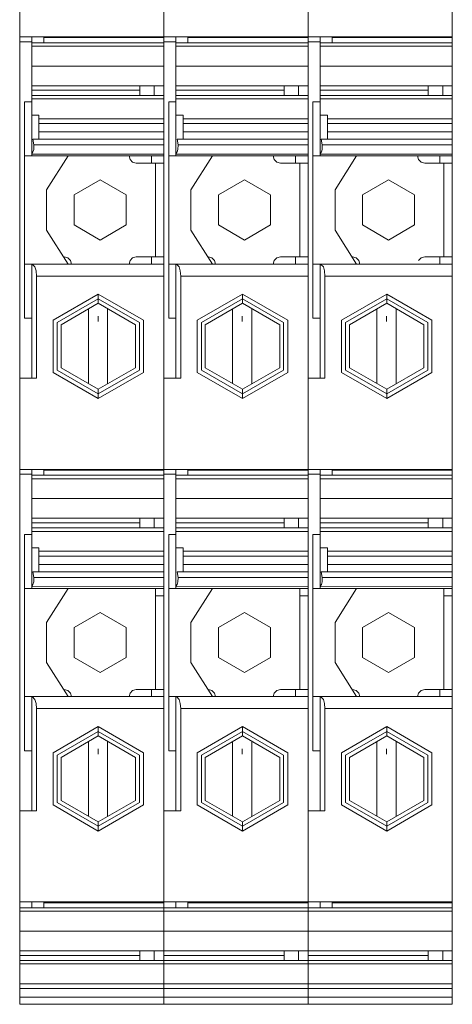
# Model space of a CAD drawing. Units: millimetres. Extents: x -1312 to 9199, y -40 to 459.
# Drawn here: x 8121 to 8125, y 82 to 90 of the extents above; entities that cross this region are included whole.
import ezdxf

# ---------------------------------------------------------------- set-up
doc = ezdxf.new("R2010")
doc.units = ezdxf.units.MM
doc.layers.add('1 Основная', color=30, linetype='Continuous', lineweight=50)

msp = doc.modelspace()

# ---------------------------------------------------------------- linework, layer by layer
at = {"layer": '1 Основная', "linetype": 'Continuous', "lineweight": 0, "ltscale": 4}
for p, q in [((8121.1601, 97.8422), (8121.1601, 85.4015)), ((8122.3601, 97.8422), (8122.3601, 85.4015)), ((8123.5602, 97.8422), (8123.5602, 85.4015)), ((8122.3601, 96.1899), (8122.3601, 81.5854)), ((8122.3601, 89.7151), (8122.3601, 89.9131)), ((8123.5601, 89.7151), (8123.5601, 89.9131)), ((8124.7602, 89.7151), (8124.7602, 89.9131)), ((8122.3601, 89.7538), (8122.3601, 89.7797)), ((8122.3601, 86.1282), (8122.3601, 89.7538)), ((8123.5601, 89.7538), (8123.5601, 89.7797)), ((8123.5601, 86.1282), (8123.5601, 89.7538)), ((8124.7602, 89.7538), (8124.7602, 89.7797)), ((8124.7602, 86.1282), (8124.7602, 89.7538)), ((8121.1601, 89.6689), (8121.1601, 89.7081)), ((8122.3601, 89.6689), (8122.3601, 89.7081)), ((8122.3601, 89.6689), (8122.3601, 89.7081)), ((8122.3601, 89.652), (8122.3601, 89.6654)), ((8123.5601, 89.6689), (8123.5601, 89.7081)), ((8123.5601, 89.652), (8123.5601, 89.6654)), ((8123.5602, 89.6689), (8123.5602, 89.7081)), ((8124.7602, 89.6689), (8124.7602, 89.7081)), ((8124.7602, 89.652), (8124.7602, 89.6654)), ((8121.1601, 89.6374), (8122.3601, 89.6374)), ((8121.1601, 89.5961), (8121.2601, 89.5961)), ((8121.2601, 89.6374), (8121.2601, 88.9854)), ((8121.2601, 89.5961), (8121.2601, 88.9854)), ((8121.2601, 89.5879), (8122.3601, 89.5879)), ((8121.3601, 89.5879), (8121.3601, 89.6374)), ((8121.3601, 89.6303), (8122.3601, 89.6303)), ((8122.3601, 89.2305), (8122.3601, 89.6374)), ((8122.3601, 89.6374), (8123.5601, 89.6374)), ((8122.3601, 89.5961), (8122.4601, 89.5961)), ((8122.4601, 89.6374), (8122.4601, 88.9854)), ((8122.4601, 89.5961), (8122.4601, 88.9854)), ((8122.4601, 89.5879), (8123.5601, 89.5879)), ((8122.5601, 89.5879), (8122.5601, 89.6374)), ((8122.5601, 89.6303), (8123.5601, 89.6303)), ((8123.5602, 89.6374), (8124.7602, 89.6374)), ((8123.5602, 89.5961), (8123.6602, 89.5961)), ((8123.6602, 89.6374), (8123.6602, 88.9854)), ((8123.6602, 89.5961), (8123.6602, 88.9854)), ((8123.6602, 89.5879), (8124.7602, 89.5879)), ((8123.7602, 89.5879), (8123.7602, 89.6374)), ((8123.7602, 89.6303), (8124.7602, 89.6303)), ((8121.2601, 89.5596), (8122.3601, 89.5596)), ((8122.3601, 89.4878), (8122.3601, 89.4783)), ((8122.4601, 89.5596), (8123.5601, 89.5596)), ((8123.5601, 89.4878), (8123.5601, 89.4783)), ((8123.6602, 89.5596), (8124.7602, 89.5596)), ((8124.7602, 89.4878), (8124.7602, 89.4783)), ((8122.3601, 89.4491), (8122.3601, 89.4783)), ((8122.3601, 89.4081), (8122.3601, 89.4181)), ((8123.5601, 89.4491), (8123.5601, 89.4783)), ((8123.5601, 89.4081), (8123.5601, 89.4181)), ((8124.7602, 89.4491), (8124.7602, 89.4783)), ((8124.7602, 89.4081), (8124.7602, 89.4181)), ((8121.2601, 89.3937), (8122.3601, 89.3937)), ((8122.3601, 89.3775), (8122.3601, 89.3486)), ((8122.3601, 89.3725), (8122.3601, 89.3486)), ((8122.4601, 89.3937), (8123.5601, 89.3937)), ((8123.5601, 89.3775), (8123.5601, 89.3486)), ((8123.5601, 89.3725), (8123.5601, 89.3486)), ((8123.6602, 89.3937), (8124.7602, 89.3937)), ((8124.7602, 89.3775), (8124.7602, 89.3486)), ((8124.7602, 89.3725), (8124.7602, 89.3486)), ((8121.2601, 89.3036), (8121.2601, 88.6461)), ((8122.4601, 89.3036), (8122.4601, 88.6461)), ((8123.6602, 89.3036), (8123.6602, 88.6461)), ((8121.2601, 89.2305), (8122.3601, 89.2305)), ((8121.2601, 89.1919), (8122.1601, 89.1919)), ((8121.2601, 89.1622), (8121.2601, 89.1824)), ((8122.1601, 89.1495), (8122.1601, 89.2305)), ((8122.2801, 89.1495), (8122.2801, 89.2305)), ((8122.4601, 89.2305), (8123.5601, 89.2305)), ((8122.4601, 89.1919), (8123.3601, 89.1919)), ((8122.4601, 89.1622), (8122.4601, 89.1824)), ((8123.3601, 89.1495), (8123.3601, 89.2305)), ((8123.4801, 89.1495), (8123.4801, 89.2305)), ((8123.6602, 89.2305), (8124.7602, 89.2305)), ((8123.6602, 89.1919), (8124.5602, 89.1919)), ((8123.6602, 89.1622), (8123.6602, 89.1824)), ((8124.5602, 89.1495), (8124.5602, 89.2305)), ((8124.6802, 89.1495), (8124.6802, 89.2305)), ((8121.2001, 89.0961), (8121.2601, 89.0961)), ((8121.2601, 89.1495), (8122.3601, 89.1495)), ((8121.2601, 89.1212), (8122.3601, 89.1212)), ((8122.4001, 89.0961), (8122.4601, 89.0961)), ((8122.4601, 89.1495), (8123.5601, 89.1495)), ((8122.4601, 89.1212), (8123.5601, 89.1212)), ((8123.6002, 89.0961), (8123.6602, 89.0961)), ((8123.6602, 89.1495), (8124.7602, 89.1495)), ((8123.6602, 89.1212), (8124.7602, 89.1212)), ((8121.3201, 88.9553), (8122.3601, 88.9553)), ((8121.3201, 88.9161), (8122.3601, 88.9161)), ((8122.5201, 88.9553), (8123.5601, 88.9553)), ((8122.5201, 88.9161), (8123.5601, 88.9161)), ((8123.7202, 88.9553), (8124.7602, 88.9553)), ((8123.7202, 88.9161), (8124.7602, 88.9161)), ((8121.3201, 88.8454), (8122.3601, 88.8454)), ((8122.5201, 88.8454), (8123.5601, 88.8454)), ((8123.7202, 88.8454), (8124.7602, 88.8454)), ((8121.3201, 88.7854), (8122.3601, 88.7854)), ((8122.5201, 88.7854), (8123.5601, 88.7854)), ((8123.7202, 88.7854), (8124.7602, 88.7854)), ((8121.2601, 88.6663), (8121.2703, 88.6803)), ((8121.2703, 88.6803), (8121.2769, 88.7002)), ((8121.2769, 88.7002), (8121.2775, 88.7371)), ((8121.2775, 88.7371), (8122.3601, 88.7371)), ((8122.4601, 88.6663), (8122.4703, 88.6803)), ((8122.4703, 88.6803), (8122.4769, 88.7002)), ((8122.4769, 88.7002), (8122.4775, 88.7371)), ((8122.4775, 88.7371), (8123.5601, 88.7371)), ((8123.6602, 88.6663), (8123.6703, 88.6803)), ((8123.6703, 88.6803), (8123.6769, 88.7002)), ((8123.6769, 88.7002), (8123.6775, 88.7371)), ((8123.6775, 88.7371), (8124.7602, 88.7371)), ((8121.2601, 88.6606), (8122.3601, 88.6612)), ((8121.2601, 88.6461), (8122.3601, 88.6461)), ((8121.3839, 88.3634), (8121.5633, 88.6461)), ((8121.5633, 88.6461), (8122.2562, 88.6461)), ((8122.0701, 88.6461), (8122.0782, 88.6161)), ((8122.0782, 88.6161), (8122.1001, 88.5941)), ((8122.1001, 88.5941), (8122.1301, 88.5861)), ((8122.1301, 88.5861), (8122.3601, 88.5861)), ((8122.2562, 88.6461), (8122.3601, 88.6461)), ((8122.2562, 88.5861), (8122.2562, 88.6461)), ((8122.2901, 88.5861), (8122.2901, 87.8061)), ((8122.4601, 88.6606), (8123.5601, 88.6612)), ((8122.4601, 88.6461), (8123.5601, 88.6461)), ((8122.584, 88.3634), (8122.7633, 88.6461)), ((8122.7633, 88.6461), (8123.4562, 88.6461)), ((8123.2701, 88.6461), (8123.2782, 88.6161)), ((8123.2782, 88.6161), (8123.3001, 88.5941)), ((8123.3001, 88.5941), (8123.3301, 88.5861)), ((8123.3301, 88.5861), (8123.5601, 88.5861)), ((8123.4562, 88.6461), (8123.5601, 88.6461)), ((8123.4562, 88.5861), (8123.4562, 88.6461)), ((8123.4901, 88.5861), (8123.4901, 87.8061)), ((8123.6602, 88.6606), (8124.7602, 88.6612)), ((8123.6602, 88.6461), (8124.7602, 88.6461)), ((8123.784, 88.3634), (8123.9633, 88.6461)), ((8123.9633, 88.6461), (8124.6562, 88.6461)), ((8124.4702, 88.6461), (8124.4782, 88.6161)), ((8124.4782, 88.6161), (8124.5002, 88.5941)), ((8124.5002, 88.5941), (8124.5302, 88.5861)), ((8124.5302, 88.5861), (8124.7602, 88.5861)), ((8124.6562, 88.6461), (8124.7602, 88.6461)), ((8124.6562, 88.5861), (8124.6562, 88.6461)), ((8124.6902, 88.5861), (8124.6902, 87.8061)), ((8121.6136, 88.3211), (8121.8301, 88.4461)), ((8121.8301, 88.4461), (8122.0466, 88.3211)), ((8122.8136, 88.3211), (8123.0301, 88.4461)), ((8123.0301, 88.4461), (8123.2466, 88.3211)), ((8124.0136, 88.3211), (8124.2302, 88.4461)), ((8124.2302, 88.4461), (8124.4467, 88.3211)), ((8122.0466, 88.0711), (8122.0466, 88.3211)), ((8123.2466, 88.0711), (8123.2466, 88.3211)), ((8124.4467, 88.0711), (8124.4467, 88.3211)), ((8122.3601, 88.0159), (8122.3601, 88.1159)), ((8123.5601, 88.0159), (8123.5601, 88.1159)), ((8124.7602, 88.0159), (8124.7602, 88.1159)), ((8121.8301, 87.9461), (8122.0466, 88.0711)), ((8123.0301, 87.9461), (8123.2466, 88.0711)), ((8124.2302, 87.9461), (8124.4467, 88.0711)), ((8121.5252, 87.8061), (8121.5301, 87.8061)), ((8121.5301, 87.8061), (8121.5601, 87.798)), ((8121.5601, 87.798), (8121.5821, 87.7761)), ((8121.5821, 87.7761), (8121.5901, 87.7461)), ((8122.0701, 87.7461), (8122.0782, 87.7761)), ((8122.0782, 87.7761), (8122.1001, 87.798)), ((8122.1001, 87.798), (8122.1301, 87.8061)), ((8122.1301, 87.8061), (8122.2901, 87.8061)), ((8122.2562, 87.8061), (8122.2562, 87.7461)), ((8122.2901, 87.8061), (8122.3601, 87.8061)), ((8122.7252, 87.8061), (8122.7301, 87.8061)), ((8122.7301, 87.8061), (8122.7601, 87.798)), ((8122.7601, 87.798), (8122.7821, 87.7761)), ((8122.7821, 87.7761), (8122.7901, 87.7461)), ((8123.2701, 87.7461), (8123.2782, 87.7761)), ((8123.2782, 87.7761), (8123.3001, 87.798)), ((8123.3001, 87.798), (8123.3301, 87.8061)), ((8123.3301, 87.8061), (8123.4901, 87.8061)), ((8123.4562, 87.8061), (8123.4562, 87.7461)), ((8123.4901, 87.8061), (8123.5601, 87.8061)), ((8123.9252, 87.8061), (8123.9302, 87.8061)), ((8123.9302, 87.8061), (8123.9602, 87.798)), ((8123.9602, 87.798), (8123.9821, 87.7761)), ((8123.9821, 87.7761), (8123.9902, 87.7461)), ((8124.4782, 87.7761), (8124.5002, 87.798)), ((8124.5002, 87.798), (8124.5302, 87.8061)), ((8124.5302, 87.8061), (8124.6902, 87.8061)), ((8124.6562, 87.8061), (8124.6562, 87.7461)), ((8124.6902, 87.8061), (8124.7602, 87.8061)), ((8121.2001, 87.7461), (8121.2601, 87.7461)), ((8121.2601, 87.7461), (8122.3601, 87.7461)), ((8121.2601, 86.7961), (8121.2601, 87.7461)), ((8121.2637, 87.7461), (8121.2871, 87.7227)), ((8121.2871, 87.7227), (8121.2967, 87.6883)), ((8121.2967, 87.6883), (8121.3001, 87.6461)), ((8121.5633, 87.7461), (8121.5881, 87.7461)), ((8122.3601, 87.7461), (8122.3601, 85.1854)), ((8122.4001, 87.7461), (8122.4601, 87.7461)), ((8122.4601, 87.7461), (8123.5601, 87.7461)), ((8122.4601, 86.7961), (8122.4601, 87.7461)), ((8122.4637, 87.7461), (8122.4871, 87.7227)), ((8122.4871, 87.7227), (8122.4967, 87.6883)), ((8122.4967, 87.6883), (8122.5001, 87.6461)), ((8122.7633, 87.7461), (8122.7881, 87.7461)), ((8123.5601, 86.0374), (8123.5601, 87.7461)), ((8123.6002, 87.7461), (8123.6602, 87.7461)), ((8123.6602, 87.7461), (8124.7602, 87.7461)), ((8123.6602, 86.7961), (8123.6602, 87.7461)), ((8123.6638, 87.7461), (8123.6871, 87.7227)), ((8123.6871, 87.7227), (8123.6967, 87.6883)), ((8123.6967, 87.6883), (8123.7002, 87.6461)), ((8123.9633, 87.7461), (8123.9882, 87.7461)), ((8124.7602, 86.0374), (8124.7602, 87.7461)), ((8121.4374, 87.2792), (8121.8141, 87.4967)), ((8121.4721, 87.2592), (8121.8141, 87.4567)), ((8121.8141, 87.4199), (8121.8141, 87.4567)), ((8122.6374, 87.2792), (8123.0141, 87.4967)), ((8122.6721, 87.2592), (8123.0141, 87.4567)), ((8123.8374, 87.2792), (8124.2142, 87.4967)), ((8123.8721, 87.2592), (8124.2142, 87.4567)), ((8124.2142, 87.4199), (8124.2142, 87.4567)), ((8121.5039, 87.2408), (8121.8141, 87.4199)), ((8121.7321, 86.7508), (8121.7321, 87.3725)), ((8121.8141, 87.4199), (8122.1243, 87.2408)), ((8121.8921, 86.7485), (8121.8921, 87.3748)), ((8122.704, 87.2408), (8123.0141, 87.4199)), ((8122.9321, 86.7508), (8122.9321, 87.3725)), ((8123.0141, 87.4199), (8123.3243, 87.2408)), ((8123.0921, 86.7485), (8123.0921, 87.3748)), ((8123.904, 87.2408), (8124.2142, 87.4199)), ((8124.1322, 86.7508), (8124.1322, 87.3725)), ((8124.2142, 87.4199), (8124.5243, 87.2408)), ((8124.2922, 86.7485), (8124.2922, 87.3748)), ((8121.2601, 86.7961), (8121.2601, 87.2961)), ((8121.8121, 87.2669), (8121.8121, 87.3119)), ((8122.1909, 86.8442), (8122.1909, 87.2792)), ((8122.4601, 86.7961), (8122.4601, 87.2961)), ((8123.0121, 87.2669), (8123.0121, 87.3119)), ((8123.3909, 86.8442), (8123.3909, 87.2792)), ((8123.6602, 86.7961), (8123.6602, 87.2961)), ((8124.2122, 87.2669), (8124.2122, 87.3119)), ((8124.5909, 86.8442), (8124.5909, 87.2792)), ((8122.1243, 86.8826), (8122.1243, 87.2408)), ((8122.1562, 86.8642), (8122.1562, 87.2592)), ((8123.3243, 86.8826), (8123.3243, 87.2408)), ((8123.3562, 86.8642), (8123.3562, 87.2592)), ((8124.5243, 86.8826), (8124.5243, 87.2408)), ((8124.5562, 86.8642), (8124.5562, 87.2592)), ((8121.1601, 86.7961), (8121.3001, 86.7961)), ((8122.3601, 86.7961), (8122.5001, 86.7961)), ((8123.5602, 86.7961), (8123.7002, 86.7961)), ((8121.8141, 86.6667), (8121.8141, 86.6467)), ((8123.0141, 86.6667), (8123.0141, 86.6467)), ((8124.2142, 86.6667), (8124.2142, 86.6467)), ((8122.3601, 86.4177), (8122.3601, 86.5622)), ((8122.3601, 86.5333), (8122.3601, 86.5622)), ((8122.3601, 86.5383), (8122.3601, 86.5622)), ((8123.5601, 86.4177), (8123.5601, 86.5622)), ((8123.5601, 86.5333), (8123.5601, 86.5622)), ((8123.5601, 86.5383), (8123.5601, 86.5622)), ((8124.7602, 86.4177), (8124.7602, 86.5622)), ((8124.7602, 86.5333), (8124.7602, 86.5622)), ((8124.7602, 86.5383), (8124.7602, 86.5622)), ((8122.3601, 86.4178), (8122.3601, 86.4325)), ((8122.3601, 86.2956), (8122.3601, 86.4088)), ((8123.5601, 86.4178), (8123.5601, 86.4325)), ((8123.5601, 86.2956), (8123.5601, 86.4088)), ((8124.7602, 86.4178), (8124.7602, 86.4325)), ((8124.7602, 86.2956), (8124.7602, 86.4088)), ((8122.3601, 86.3379), (8122.3601, 86.3574)), ((8122.3601, 86.3067), (8122.3601, 86.319)), ((8122.3601, 86.1151), (8122.3601, 86.3131)), ((8122.3601, 86.309), (8122.3601, 86.2674)), ((8123.5601, 86.3379), (8123.5601, 86.3574)), ((8123.5601, 86.3067), (8123.5601, 86.319)), ((8123.5601, 86.1151), (8123.5601, 86.3131)), ((8123.5601, 86.309), (8123.5601, 86.2674)), ((8124.7602, 86.3379), (8124.7602, 86.3574)), ((8124.7602, 86.3067), (8124.7602, 86.319)), ((8124.7602, 86.1151), (8124.7602, 86.3131)), ((8124.7602, 86.309), (8124.7602, 86.2674)), ((8122.3601, 86.1373), (8122.3601, 86.2674)), ((8123.5601, 86.1373), (8123.5601, 86.2674)), ((8124.7602, 86.1373), (8124.7602, 86.2674)), ((8122.3601, 86.1829), (8122.3601, 86.1373)), ((8122.3601, 86.0938), (8122.3601, 86.1373)), ((8122.3601, 85.8054), (8122.3601, 86.1373)), ((8123.5601, 86.1829), (8123.5601, 86.1373)), ((8123.5601, 86.0938), (8123.5601, 86.1373)), ((8123.5601, 85.8054), (8123.5601, 86.1373)), ((8124.7602, 86.1829), (8124.7602, 86.1373)), ((8124.7602, 86.0938), (8124.7602, 86.1373)), ((8124.7602, 85.8054), (8124.7602, 86.1373)), ((8121.1601, 86.0689), (8121.1601, 86.1081)), ((8122.3601, 86.0668), (8122.3601, 86.1081)), ((8122.3601, 86.0689), (8122.3601, 86.1081)), ((8122.3601, 85.6324), (8122.3601, 86.1028)), ((8123.5601, 86.0668), (8123.5601, 86.1081)), ((8123.5601, 85.6324), (8123.5601, 86.1028)), ((8123.5602, 86.0689), (8123.5602, 86.1081)), ((8124.7602, 86.0668), (8124.7602, 86.1081)), ((8124.7602, 85.6324), (8124.7602, 86.1028)), ((8121.1601, 86.0374), (8122.3601, 86.0374)), ((8121.1601, 85.9961), (8121.2601, 85.9961)), ((8121.2601, 85.3854), (8121.2601, 86.0374)), ((8121.2601, 85.9879), (8122.3601, 85.9879)), ((8121.2601, 85.9879), (8121.2601, 85.8323)), ((8121.2601, 85.9596), (8122.3601, 85.9596)), ((8121.3601, 85.9879), (8121.3601, 86.0374)), ((8121.3601, 86.0303), (8122.3601, 86.0303)), ((8122.3601, 86.0374), (8123.5601, 86.0374)), ((8122.3601, 85.9961), (8122.4601, 85.9961)), ((8122.3601, 85.8491), (8122.3601, 85.9729)), ((8122.4601, 85.3854), (8122.4601, 86.0374)), ((8122.4601, 85.9879), (8123.5601, 85.9879)), ((8122.4601, 85.9879), (8122.4601, 85.8323)), ((8122.4601, 85.9596), (8123.5601, 85.9596)), ((8122.5601, 85.9879), (8122.5601, 86.0374)), ((8122.5601, 86.0303), (8123.5601, 86.0303)), ((8123.5601, 86.0374), (8123.5601, 85.1854)), ((8123.5601, 85.8491), (8123.5601, 85.9729)), ((8123.5602, 86.0374), (8124.7602, 86.0374)), ((8123.5602, 85.9961), (8123.6602, 85.9961)), ((8123.6602, 85.3854), (8123.6602, 86.0374)), ((8123.6602, 85.9879), (8124.7602, 85.9879)), ((8123.6602, 85.9879), (8123.6602, 85.8323)), ((8123.6602, 85.9596), (8124.7602, 85.9596)), ((8123.7602, 85.9879), (8123.7602, 86.0374)), ((8123.7602, 86.0303), (8124.7602, 86.0303)), ((8124.7602, 86.0374), (8124.7602, 85.1854)), ((8124.7602, 85.8491), (8124.7602, 85.9729)), ((8122.3601, 85.8491), (8122.3601, 85.8783)), ((8123.5601, 85.8491), (8123.5601, 85.8783)), ((8124.7602, 85.8491), (8124.7602, 85.8783)), ((8122.3601, 85.8081), (8122.3601, 85.8181)), ((8123.5601, 85.8081), (8123.5601, 85.8181)), ((8124.7602, 85.8081), (8124.7602, 85.8181)), ((8121.2601, 85.7937), (8122.3601, 85.7937)), ((8122.3601, 85.7775), (8122.3601, 85.7486)), ((8122.3601, 85.7725), (8122.3601, 85.7486)), ((8122.4601, 85.7937), (8123.5601, 85.7937)), ((8123.5601, 85.7775), (8123.5601, 85.7486)), ((8123.5601, 85.7725), (8123.5601, 85.7486)), ((8123.6602, 85.7937), (8124.7602, 85.7937)), ((8124.7602, 85.7775), (8124.7602, 85.7486)), ((8124.7602, 85.7725), (8124.7602, 85.7486)), ((8121.2601, 85.6305), (8122.3601, 85.6305)), ((8121.2601, 85.5919), (8122.1601, 85.5919)), ((8121.2601, 85.5495), (8122.3601, 85.5495)), ((8122.1601, 85.5495), (8122.1601, 85.6305)), ((8122.2801, 85.5495), (8122.2801, 85.6305)), ((8122.3601, 85.5495), (8122.3601, 84.1057)), ((8122.4601, 85.6305), (8123.5601, 85.6305)), ((8122.4601, 85.5919), (8123.3601, 85.5919)), ((8122.4601, 85.5495), (8123.5601, 85.5495)), ((8123.3601, 85.5495), (8123.3601, 85.6305)), ((8123.4801, 85.5495), (8123.4801, 85.6305)), ((8123.5601, 85.5495), (8123.5601, 84.1057)), ((8123.6602, 85.6305), (8124.7602, 85.6305)), ((8123.6602, 85.5919), (8124.5602, 85.5919)), ((8123.6602, 85.5495), (8124.7602, 85.5495)), ((8124.5602, 85.5495), (8124.5602, 85.6305)), ((8124.6802, 85.5495), (8124.6802, 85.6305)), ((8124.7602, 85.5495), (8124.7602, 84.1057)), ((8121.2001, 85.4961), (8121.2601, 85.4961)), ((8121.2601, 85.5212), (8122.3601, 85.5212)), ((8121.2601, 85.4961), (8121.2601, 85.0461)), ((8122.4001, 85.4961), (8122.4601, 85.4961)), ((8122.4601, 85.5212), (8123.5601, 85.5212)), ((8122.4601, 85.4961), (8122.4601, 85.0461)), ((8123.6002, 85.4961), (8123.6602, 85.4961)), ((8123.6602, 85.5212), (8124.7602, 85.5212)), ((8123.6602, 85.4961), (8123.6602, 85.0461)), ((8121.1601, 85.3854), (8121.1601, 81.5854)), ((8121.3201, 85.1854), (8121.3201, 85.3854)), ((8122.3601, 85.3854), (8122.3601, 81.5854)), ((8122.5201, 85.1854), (8122.5201, 85.3854)), ((8123.5602, 85.3854), (8123.5602, 81.5854)), ((8123.7202, 85.1854), (8123.7202, 85.3854)), ((8121.3201, 85.3553), (8122.3601, 85.3553)), ((8121.3201, 85.3161), (8122.3601, 85.3161)), ((8122.5201, 85.3553), (8123.5601, 85.3553)), ((8122.5201, 85.3161), (8123.5601, 85.3161)), ((8123.7202, 85.3553), (8124.7602, 85.3553)), ((8123.7202, 85.3161), (8124.7602, 85.3161)), ((8121.3201, 85.2454), (8122.3601, 85.2454)), ((8122.5201, 85.2454), (8123.5601, 85.2454)), ((8123.7202, 85.2454), (8124.7602, 85.2454)), ((8121.3201, 85.1854), (8121.3801, 85.1854)), ((8121.3201, 85.1854), (8122.3601, 85.1854)), ((8122.5201, 85.1854), (8122.5801, 85.1854)), ((8122.5201, 85.1854), (8123.5601, 85.1854)), ((8123.7202, 85.1854), (8123.7802, 85.1854)), ((8123.7202, 85.1854), (8124.7602, 85.1854)), ((8121.2601, 85.0665), (8121.2703, 85.0804)), ((8121.2601, 85.0607), (8122.3601, 85.0612)), ((8121.2703, 85.0804), (8121.2768, 85.1003)), ((8121.2768, 85.1003), (8121.2775, 85.1372)), ((8121.2775, 85.1372), (8122.3601, 85.1372)), ((8122.4601, 85.0665), (8122.4703, 85.0804)), ((8122.4601, 85.0607), (8123.5601, 85.0612)), ((8122.4703, 85.0804), (8122.4768, 85.1003)), ((8122.4768, 85.1003), (8122.4775, 85.1372)), ((8122.4775, 85.1372), (8123.5601, 85.1372)), ((8123.6602, 85.0665), (8123.6703, 85.0804)), ((8123.6602, 85.0607), (8124.7602, 85.0612)), ((8123.6703, 85.0804), (8123.6768, 85.1003)), ((8123.6768, 85.1003), (8123.6775, 85.1372)), ((8123.6775, 85.1372), (8124.7602, 85.1372)), ((8121.2601, 85.0461), (8122.3601, 85.0461)), ((8121.3839, 84.7634), (8121.5633, 85.0461)), ((8121.5633, 85.0461), (8122.3601, 85.0461)), ((8122.2901, 84.2061), (8122.2901, 85.0461)), ((8122.2901, 84.9854), (8122.3601, 84.9854)), ((8122.4601, 85.0461), (8123.5601, 85.0461)), ((8122.584, 84.7634), (8122.7633, 85.0461)), ((8122.7633, 85.0461), (8123.5601, 85.0461)), ((8123.4901, 84.2061), (8123.4901, 85.0461)), ((8123.4901, 84.9854), (8123.5601, 84.9854)), ((8123.6602, 85.0461), (8124.7602, 85.0461)), ((8123.784, 84.7634), (8123.9633, 85.0461)), ((8123.9633, 85.0461), (8124.7602, 85.0461)), ((8124.6902, 84.2061), (8124.6902, 85.0461)), ((8124.6902, 84.9854), (8124.7602, 84.9854)), ((8121.6136, 84.7211), (8121.8301, 84.8461)), ((8121.8301, 84.8461), (8122.0466, 84.7211)), ((8122.8136, 84.7211), (8123.0301, 84.8461)), ((8123.0301, 84.8461), (8123.2466, 84.7211)), ((8124.0136, 84.7211), (8124.2302, 84.8461)), ((8124.2302, 84.8461), (8124.4467, 84.7211)), ((8122.0466, 84.4711), (8122.0466, 84.7211)), ((8123.2466, 84.4711), (8123.2466, 84.7211)), ((8124.4467, 84.4711), (8124.4467, 84.7211)), ((8121.8301, 84.3461), (8122.0466, 84.4711)), ((8123.0301, 84.3461), (8123.2466, 84.4711)), ((8124.2302, 84.3461), (8124.4467, 84.4711)), ((8121.5252, 84.2061), (8121.5301, 84.2061)), ((8121.5301, 84.2061), (8121.5601, 84.198)), ((8121.5601, 84.198), (8121.5821, 84.1761)), ((8121.5821, 84.1761), (8121.5901, 84.1461)), ((8122.0701, 84.1461), (8122.0782, 84.1761)), ((8122.0782, 84.1761), (8122.1001, 84.198)), ((8122.1001, 84.198), (8122.1301, 84.2061)), ((8122.1301, 84.2061), (8122.2901, 84.2061)), ((8122.2562, 84.2061), (8122.2562, 84.1461)), ((8122.2901, 84.2061), (8122.3601, 84.2061)), ((8122.7252, 84.2061), (8122.7301, 84.2061)), ((8122.7301, 84.2061), (8122.7601, 84.198)), ((8122.7601, 84.198), (8122.7821, 84.1761)), ((8122.7821, 84.1761), (8122.7901, 84.1461)), ((8123.2701, 84.1461), (8123.2782, 84.1761)), ((8123.2782, 84.1761), (8123.3001, 84.198)), ((8123.3001, 84.198), (8123.3301, 84.2061)), ((8123.3301, 84.2061), (8123.4901, 84.2061)), ((8123.4562, 84.2061), (8123.4562, 84.1461)), ((8123.4901, 84.2061), (8123.5601, 84.2061)), ((8123.9252, 84.2061), (8123.9302, 84.2061)), ((8123.9302, 84.2061), (8123.9602, 84.198)), ((8123.9602, 84.198), (8123.9821, 84.1761)), ((8123.9821, 84.1761), (8123.9902, 84.1461)), ((8124.4702, 84.1461), (8124.4782, 84.1761)), ((8124.4782, 84.1761), (8124.5002, 84.198)), ((8124.5002, 84.198), (8124.5302, 84.2061)), ((8124.5302, 84.2061), (8124.6902, 84.2061)), ((8124.6562, 84.2061), (8124.6562, 84.1461)), ((8124.6902, 84.2061), (8124.7602, 84.2061)), ((8121.2001, 84.1461), (8121.2601, 84.1461)), ((8121.2601, 84.1461), (8122.3601, 84.1461)), ((8121.2601, 83.1961), (8121.2601, 84.1461)), ((8121.2637, 84.1461), (8121.2871, 84.1227)), ((8121.2871, 84.1227), (8121.2967, 84.0883)), ((8121.2967, 84.0883), (8121.3001, 84.0461)), ((8121.3601, 84.1461), (8121.5601, 84.1461)), ((8122.4001, 84.1461), (8122.4601, 84.1461)), ((8122.4601, 84.1461), (8123.5601, 84.1461)), ((8122.4601, 83.1961), (8122.4601, 84.1461)), ((8122.4637, 84.1461), (8122.4871, 84.1227)), ((8122.4871, 84.1227), (8122.4967, 84.0883)), ((8122.4967, 84.0883), (8122.5001, 84.0461)), ((8122.5601, 84.1461), (8122.7601, 84.1461)), ((8123.6002, 84.1461), (8123.6602, 84.1461)), ((8123.6602, 84.1461), (8124.7602, 84.1461)), ((8123.6602, 83.1961), (8123.6602, 84.1461)), ((8123.6638, 84.1461), (8123.6871, 84.1227)), ((8123.6871, 84.1227), (8123.6967, 84.0883)), ((8123.6967, 84.0883), (8123.7002, 84.0461)), ((8123.7602, 84.1461), (8123.9602, 84.1461)), ((8121.4374, 83.6792), (8121.8141, 83.8967)), ((8121.8141, 83.8199), (8121.8141, 83.8567)), ((8122.6374, 83.6792), (8123.0141, 83.8967)), ((8123.0141, 83.8199), (8123.0141, 83.8567)), ((8123.0141, 83.8567), (8123.3561, 83.6592)), ((8123.8374, 83.6792), (8124.2142, 83.8967)), ((8124.2142, 83.8199), (8124.2142, 83.8567)), ((8124.2142, 83.8567), (8124.5561, 83.6592)), ((8121.5039, 83.6408), (8121.8141, 83.8199)), ((8121.7321, 83.7725), (8121.7321, 83.1508)), ((8121.8141, 83.8199), (8122.1243, 83.6408)), ((8121.8921, 83.1485), (8121.8921, 83.7748)), ((8122.704, 83.6408), (8123.0141, 83.8199)), ((8122.9321, 83.7725), (8122.9321, 83.1508)), ((8123.0141, 83.8199), (8123.3243, 83.6408)), ((8123.0921, 83.1485), (8123.0921, 83.7748)), ((8123.904, 83.6408), (8124.2142, 83.8199)), ((8124.1322, 83.7725), (8124.1322, 83.1508)), ((8124.2142, 83.8199), (8124.5243, 83.6408)), ((8124.2922, 83.1485), (8124.2922, 83.7748)), ((8121.2601, 83.1961), (8121.2601, 83.6961)), ((8121.8121, 83.6665), (8121.8121, 83.7115)), ((8122.1909, 83.2442), (8122.1909, 83.6792)), ((8122.4601, 83.1961), (8122.4601, 83.6961)), ((8123.0121, 83.6665), (8123.0121, 83.7115)), ((8123.3909, 83.2442), (8123.3909, 83.6792)), ((8123.6602, 83.1961), (8123.6602, 83.6961)), ((8124.2122, 83.6665), (8124.2122, 83.7115)), ((8124.5909, 83.2442), (8124.5909, 83.6792)), ((8121.5039, 83.2826), (8121.5039, 83.6408)), ((8122.1243, 83.2826), (8122.1243, 83.6408)), ((8122.1562, 83.2642), (8122.1562, 83.6592)), ((8122.704, 83.2826), (8122.704, 83.6408)), ((8123.3243, 83.2826), (8123.3243, 83.6408)), ((8123.3562, 83.2642), (8123.3562, 83.6592)), ((8123.904, 83.2826), (8123.904, 83.6408)), ((8124.5243, 83.2826), (8124.5243, 83.6408)), ((8124.5562, 83.2642), (8124.5562, 83.6592)), ((8121.5039, 83.2826), (8121.8141, 83.1035)), ((8122.704, 83.2826), (8123.0141, 83.1035)), ((8123.904, 83.2826), (8124.2142, 83.1035)), ((8121.1601, 83.1961), (8121.3001, 83.1961)), ((8122.3601, 83.1961), (8122.5001, 83.1961)), ((8123.5602, 83.1961), (8123.7002, 83.1961)), ((8121.8141, 83.0667), (8121.8141, 83.0467)), ((8123.0141, 83.0667), (8123.0141, 83.0467)), ((8124.2142, 83.0667), (8124.2142, 83.0467)), ((8122.3601, 82.8177), (8122.3601, 82.4303)), ((8122.3601, 82.6956), (8122.3601, 82.8088)), ((8123.5601, 82.8177), (8123.5601, 82.4303)), ((8123.5601, 82.6956), (8123.5601, 82.8088)), ((8124.7602, 82.8177), (8124.7602, 82.4303)), ((8124.7602, 82.6956), (8124.7602, 82.8088)), ((8122.3601, 82.5151), (8122.3601, 82.7131)), ((8122.3601, 82.709), (8122.3601, 82.6674)), ((8123.5601, 82.5151), (8123.5601, 82.7131)), ((8123.5601, 82.709), (8123.5601, 82.6674)), ((8124.7602, 82.5151), (8124.7602, 82.7131)), ((8124.7602, 82.709), (8124.7602, 82.6674)), ((8122.3601, 82.5373), (8122.3601, 82.6674)), ((8123.5601, 82.5373), (8123.5601, 82.6674)), ((8124.7602, 82.5373), (8124.7602, 82.6674)), ((8122.3601, 82.4938), (8122.3601, 82.5373)), ((8122.3601, 82.2054), (8122.3601, 82.5373)), ((8123.5601, 82.4938), (8123.5601, 82.5373)), ((8123.5601, 82.2054), (8123.5601, 82.5373)), ((8124.7602, 82.4938), (8124.7602, 82.5373)), ((8124.7602, 82.2054), (8124.7602, 82.5373)), ((8121.1601, 82.4689), (8121.1601, 82.5081)), ((8121.1601, 82.4374), (8122.3601, 82.4374)), ((8121.2601, 82.3879), (8121.2601, 82.4374)), ((8121.3601, 82.3879), (8121.3601, 82.4374)), ((8122.3601, 82.4668), (8122.3601, 82.5081)), ((8122.3601, 82.4689), (8122.3601, 82.5081)), ((8122.3601, 82.5028), (8122.3601, 81.9854)), ((8122.3601, 82.4374), (8123.5601, 82.4374)), ((8122.4601, 82.3879), (8122.4601, 82.4374)), ((8122.5601, 82.3879), (8122.5601, 82.4374)), ((8123.5601, 82.4668), (8123.5601, 82.5081)), ((8123.5601, 82.5028), (8123.5601, 81.9854)), ((8123.5602, 82.4689), (8123.5602, 82.5081)), ((8123.5602, 82.4374), (8124.7602, 82.4374)), ((8123.6602, 82.3879), (8123.6602, 82.4374)), ((8123.7602, 82.3879), (8123.7602, 82.4374)), ((8124.7602, 82.4668), (8124.7602, 82.5081)), ((8124.7602, 82.5028), (8124.7602, 81.9854)), ((8121.1601, 82.3879), (8122.3601, 82.3879)), ((8121.1601, 82.3596), (8122.3601, 82.3596)), ((8121.3601, 82.4303), (8122.3601, 82.4303)), ((8122.3601, 82.3879), (8123.5601, 82.3879)), ((8122.3601, 82.3596), (8123.5601, 82.3596)), ((8122.5601, 82.4303), (8123.5601, 82.4303)), ((8123.5601, 82.3879), (8123.5601, 82.0305)), ((8123.5602, 82.3879), (8124.7602, 82.3879)), ((8123.5602, 82.3596), (8124.7602, 82.3596)), ((8123.7602, 82.4303), (8124.7602, 82.4303)), ((8124.7602, 82.3879), (8124.7602, 81.5854)), ((8121.1601, 82.1937), (8122.3601, 82.1937)), ((8122.3601, 82.2358), (8122.3601, 82.2479)), ((8122.3601, 82.2159), (8122.3601, 82.2333)), ((8122.3601, 82.2081), (8122.3601, 82.2181)), ((8122.3601, 82.1937), (8123.5601, 82.1937)), ((8123.5601, 82.2358), (8123.5601, 82.2479)), ((8123.5601, 82.2159), (8123.5601, 82.2333)), ((8123.5601, 82.2081), (8123.5601, 82.2181)), ((8123.5602, 82.1937), (8124.7602, 82.1937)), ((8124.7602, 82.2358), (8124.7602, 82.2479)), ((8124.7602, 82.2159), (8124.7602, 82.2333)), ((8124.7602, 82.2081), (8124.7602, 82.2181)), ((8122.3601, 82.0909), (8122.3601, 82.1192)), ((8123.5601, 82.0909), (8123.5601, 82.1192)), ((8124.7602, 82.0909), (8124.7602, 82.1192)), ((8121.1601, 82.0305), (8122.3601, 82.0305)), ((8122.1601, 81.9495), (8122.1601, 82.0305)), ((8122.2801, 81.9495), (8122.2801, 82.0305)), ((8122.3601, 81.5854), (8122.3601, 82.0305)), ((8122.3601, 82.0305), (8123.5601, 82.0305)), ((8123.3601, 81.9495), (8123.3601, 82.0305)), ((8123.4801, 81.9495), (8123.4801, 82.0305)), ((8123.5601, 81.5854), (8123.5601, 82.0305)), ((8123.5602, 82.0305), (8124.7602, 82.0305)), ((8124.5602, 81.9495), (8124.5602, 82.0305)), ((8124.6802, 81.9495), (8124.6802, 82.0305)), ((8121.1601, 81.9919), (8122.1601, 81.9919)), ((8121.1601, 81.9495), (8122.3601, 81.9495)), ((8122.3601, 81.9919), (8123.3601, 81.9919)), ((8122.3601, 81.9495), (8123.5601, 81.9495)), ((8123.5602, 81.9919), (8124.5602, 81.9919)), ((8123.5602, 81.9495), (8124.7602, 81.9495)), ((8121.1601, 81.9212), (8122.3601, 81.9212)), ((8122.3601, 81.9212), (8123.5601, 81.9212)), ((8123.5602, 81.9212), (8124.7602, 81.9212)), ((8122.3601, 81.5854), (8122.3601, 81.8442)), ((8122.3601, 81.802), (8122.3601, 81.7854)), ((8123.5601, 81.5854), (8123.5601, 81.8442)), ((8123.5601, 81.802), (8123.5601, 81.7854)), ((8124.7602, 81.5854), (8124.7602, 81.8442)), ((8124.7602, 81.802), (8124.7602, 81.7854)), ((8121.1601, 81.7553), (8122.3601, 81.7553)), ((8121.1601, 81.7161), (8122.3601, 81.7161)), ((8122.3601, 81.7553), (8123.5601, 81.7553)), ((8122.3601, 81.7161), (8123.5601, 81.7161)), ((8123.5602, 81.7553), (8124.7602, 81.7553)), ((8123.5602, 81.7161), (8124.7602, 81.7161)), ((8121.1601, 81.6454), (8122.3601, 81.6454)), ((8122.3601, 81.6454), (8123.5601, 81.6454)), ((8122.3601, 81.6185), (8122.3601, 81.5854)), ((8123.5601, 81.6185), (8123.5601, 81.5854)), ((8123.5602, 81.6454), (8124.7602, 81.6454)), ((8124.7602, 81.6185), (8124.7602, 81.5854)), ((8121.1601, 81.5854), (8122.3601, 81.5854)), ((8121.3601, 81.5854), (8122.3601, 81.5854)), ((8122.3601, 81.5854), (8123.5601, 81.5854)), ((8122.5601, 81.5854), (8123.5601, 81.5854)), ((8123.5602, 81.5854), (8124.7602, 81.5854)), ((8123.7602, 81.5854), (8124.7602, 81.5854))]:
    msp.add_line(p, q, dxfattribs=at)
for points in [[(8121.1601, 81.5854), (8121.1601, 96.0306), (8122.3601, 96.0306)], [(8123.5602, 81.5854), (8123.5602, 96.0306), (8124.7602, 96.0306)], [(8122.3601, 89.6374), (8122.3601, 91.3461), (8122.3601, 91.8061)], [(8123.5601, 89.2305), (8123.5601, 91.3461), (8123.5601, 91.8061)], [(8124.7602, 89.2305), (8124.7602, 91.3461), (8124.7602, 91.8061)], [(8122.3601, 89.7247), (8122.3601, 89.7797), (8122.3601, 89.4054)], [(8123.5601, 89.7247), (8123.5601, 89.7797), (8123.5601, 89.4054)], [(8124.7602, 89.7247), (8124.7602, 89.7797), (8124.7602, 89.4054)], [(8122.3601, 87.7461), (8122.3601, 88.5861), (8122.3601, 89.2305)], [(8123.5601, 87.7461), (8123.5601, 88.5861), (8123.5601, 89.2305)], [(8124.7602, 87.7461), (8124.7602, 88.5861), (8124.7602, 88.7854), (8124.7602, 89.2305)], [(8121.2001, 89.0961), (8121.2001, 88.6461), (8121.2601, 88.6461)], [(8122.4001, 89.0961), (8122.4001, 88.6461), (8122.4601, 88.6461)], [(8123.6002, 89.0961), (8123.6002, 88.6461), (8123.6602, 88.6461)], [(8121.2601, 88.9854), (8121.3201, 88.9854), (8121.3201, 88.7854)], [(8122.4601, 88.9854), (8122.5201, 88.9854), (8122.5201, 88.7854)], [(8123.6602, 88.9854), (8123.7202, 88.9854), (8123.7202, 88.7854)], [(8121.2775, 88.7371), (8121.2699, 88.7854), (8121.3201, 88.7854)], [(8122.4775, 88.7371), (8122.4699, 88.7854), (8122.5201, 88.7854)], [(8123.6775, 88.7371), (8123.6699, 88.7854), (8123.7202, 88.7854)], [(8121.2601, 87.2961), (8121.2001, 87.2961), (8121.2001, 88.6461)], [(8122.4601, 87.2961), (8122.4001, 87.2961), (8122.4001, 88.6461)], [(8123.6602, 87.2961), (8123.6002, 87.2961), (8123.6002, 88.6461)], [(8121.3839, 88.3634), (8121.3839, 88.0287), (8121.5633, 87.7461)], [(8122.584, 88.3634), (8122.584, 88.0287), (8122.7633, 87.7461)], [(8123.784, 88.3634), (8123.784, 88.0287), (8123.9633, 87.7461)], [(8121.6136, 88.3211), (8121.6136, 88.0711), (8121.8301, 87.9461)], [(8122.8136, 88.3211), (8122.8136, 88.0711), (8123.0301, 87.9461)], [(8124.0136, 88.3211), (8124.0136, 88.0711), (8124.2302, 87.9461)], [(8121.3001, 86.7961), (8121.3001, 87.6461), (8122.3601, 87.6461)], [(8122.5001, 86.7961), (8122.5001, 87.6461), (8123.5601, 87.6461)], [(8123.7002, 86.7961), (8123.7002, 87.6461), (8124.7602, 87.6461)], [(8122.1562, 87.2592), (8121.8141, 87.4567), (8121.8141, 87.4967), (8122.1909, 87.2792)], [(8123.3562, 87.2592), (8123.0141, 87.4567), (8123.0141, 87.4967), (8123.3909, 87.2792)], [(8123.0141, 87.4199), (8123.0141, 87.4567), (8123.3559, 87.2594)], [(8124.5562, 87.2592), (8124.2142, 87.4567), (8124.2142, 87.4967), (8124.5909, 87.2792)], [(8121.4374, 87.2792), (8121.4374, 86.8442), (8121.8141, 86.6267)], [(8122.6374, 87.2792), (8122.6374, 86.8442), (8123.0141, 86.6267)], [(8123.8374, 87.2792), (8123.8374, 86.8442), (8124.2142, 86.6267)], [(8121.4721, 87.2592), (8121.4721, 86.8642), (8121.8141, 86.6667)], [(8121.5039, 87.2408), (8121.5039, 86.8826), (8121.8141, 86.7035)], [(8122.6721, 87.2592), (8122.6721, 86.8642), (8123.0141, 86.6667)], [(8122.704, 87.2408), (8122.704, 86.8826), (8123.0141, 86.7035)], [(8123.8721, 87.2592), (8123.8721, 86.8642), (8124.2142, 86.6667)], [(8123.904, 87.2408), (8123.904, 86.8826), (8124.2142, 86.7035)], [(8122.1562, 86.8642), (8121.8141, 86.6667), (8121.8141, 86.7035), (8122.1243, 86.8826)], [(8123.3562, 86.8642), (8123.0141, 86.6667), (8123.0141, 86.7035), (8123.3243, 86.8826)], [(8124.5562, 86.8642), (8124.2142, 86.6667), (8124.2142, 86.7035), (8124.5243, 86.8826)], [(8121.8141, 86.6467), (8121.8141, 86.6267), (8122.1909, 86.8442)], [(8123.0141, 86.6467), (8123.0141, 86.6267), (8123.3909, 86.8442)], [(8124.2142, 86.6467), (8124.2142, 86.6267), (8124.5909, 86.8442)], [(8121.2001, 85.4961), (8121.2001, 85.0461), (8121.2601, 85.0461)], [(8122.4001, 85.4961), (8122.4001, 85.0461), (8122.4601, 85.0461)], [(8123.6002, 85.4961), (8123.6002, 85.0461), (8123.6602, 85.0461)], [(8121.2601, 85.0461), (8121.2601, 85.3854), (8121.3201, 85.3854)], [(8122.4601, 85.0461), (8122.4601, 85.3854), (8122.5201, 85.3854)], [(8123.6602, 85.0461), (8123.6602, 85.3854), (8123.7202, 85.3854)], [(8121.2775, 85.1372), (8121.2699, 85.1854), (8121.3201, 85.1854)], [(8122.3601, 82.4374), (8122.3601, 84.1461), (8122.3601, 84.9854), (8122.3601, 85.0461), (8122.3601, 85.1854)], [(8122.4775, 85.1372), (8122.4699, 85.1854), (8122.5201, 85.1854)], [(8123.5601, 82.3879), (8123.5601, 84.1461), (8123.5601, 84.9854), (8123.5601, 85.1854)], [(8123.6775, 85.1372), (8123.6699, 85.1854), (8123.7202, 85.1854)], [(8124.7602, 82.3879), (8124.7602, 84.1461), (8124.7602, 84.9854), (8124.7602, 85.1854)], [(8121.2601, 83.6961), (8121.2001, 83.6961), (8121.2001, 85.0461)], [(8122.4601, 83.6961), (8122.4001, 83.6961), (8122.4001, 85.0461)], [(8123.6602, 83.6961), (8123.6002, 83.6961), (8123.6002, 85.0461)], [(8121.3839, 84.7634), (8121.3839, 84.4287), (8121.5633, 84.1461)], [(8122.584, 84.7634), (8122.584, 84.4287), (8122.7633, 84.1461)], [(8123.784, 84.7634), (8123.784, 84.4287), (8123.9633, 84.1461)], [(8121.6136, 84.7211), (8121.6136, 84.4711), (8121.8301, 84.3461)], [(8122.8136, 84.7211), (8122.8136, 84.4711), (8123.0301, 84.3461)], [(8124.0136, 84.7211), (8124.0136, 84.4711), (8124.2302, 84.3461)], [(8121.3001, 83.1961), (8121.3001, 84.0461), (8122.3601, 84.0461)], [(8122.5001, 83.1961), (8122.5001, 84.0461), (8123.5601, 84.0461)], [(8123.7002, 83.1961), (8123.7002, 84.0461), (8124.7602, 84.0461)], [(8121.8141, 83.0667), (8121.4721, 83.2642), (8121.4721, 83.6592), (8121.8141, 83.8567)], [(8122.1562, 83.6592), (8121.8141, 83.8567), (8121.8141, 83.8967), (8122.1909, 83.6792)], [(8123.0141, 83.0667), (8122.6721, 83.2642), (8122.6721, 83.6592), (8123.0141, 83.8567)], [(8123.3562, 83.6592), (8123.0141, 83.8567), (8123.0141, 83.8967), (8123.3909, 83.6792)], [(8124.2142, 83.0667), (8123.8721, 83.2642), (8123.8721, 83.6592), (8124.2142, 83.8567)], [(8124.5562, 83.6592), (8124.2142, 83.8567), (8124.2142, 83.8967), (8124.5909, 83.6792)], [(8121.4374, 83.6792), (8121.4374, 83.2442), (8121.8141, 83.0267)], [(8122.6374, 83.6792), (8122.6374, 83.2442), (8123.0141, 83.0267)], [(8123.8374, 83.6792), (8123.8374, 83.2442), (8124.2142, 83.0267)], [(8122.1562, 83.2642), (8121.8141, 83.0667), (8121.8141, 83.1035), (8122.1243, 83.2826)], [(8123.3562, 83.2642), (8123.0141, 83.0667), (8123.0141, 83.1035), (8123.3243, 83.2826)], [(8124.5562, 83.2642), (8124.2142, 83.0667), (8124.2142, 83.1035), (8124.5243, 83.2826)], [(8121.8141, 83.0467), (8121.8141, 83.0267), (8122.1909, 83.2442)], [(8123.0141, 83.0467), (8123.0141, 83.0267), (8123.3909, 83.2442)], [(8124.2142, 83.0467), (8124.2142, 83.0267), (8124.5909, 83.2442)], [(8122.3601, 82.4374), (8122.3601, 82.4303), (8122.3601, 82.0305)]]:
    msp.add_lwpolyline(points, dxfattribs=at)

doc.saveas('drawing.dxf')
